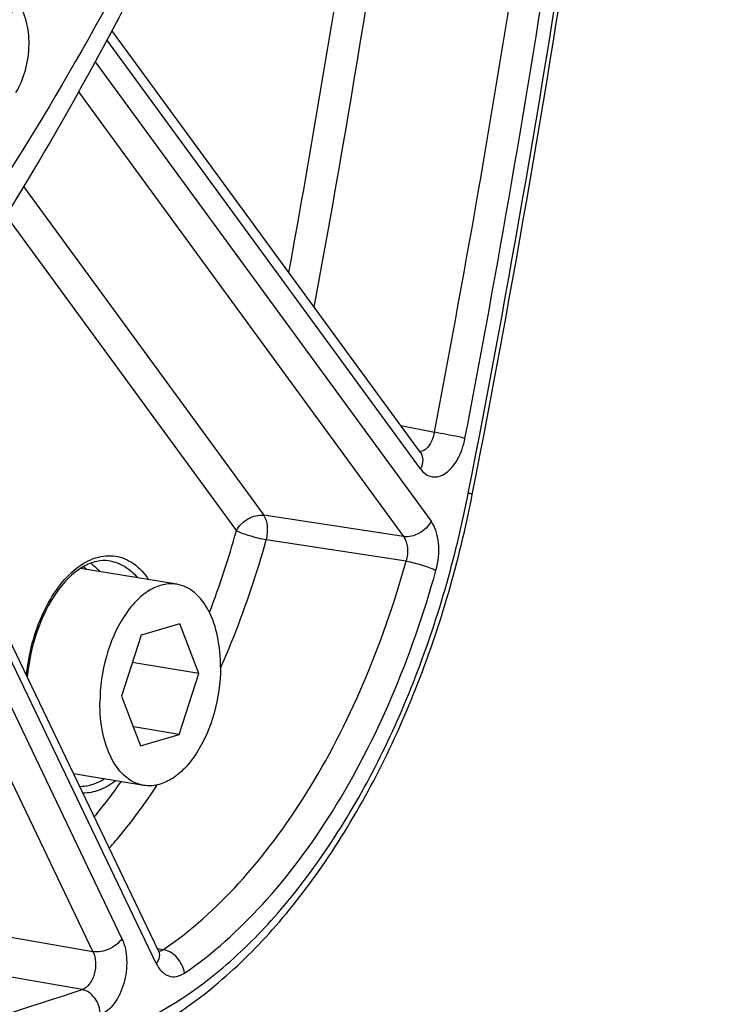
# Model space of a CAD drawing. Units: millimetres. Extents: x 0 to 594, y 0 to 420.
# Drawn here: x 316 to 322, y 39 to 47 of the extents above; entities that cross this region are included whole.
import ezdxf

# ---------------------------------------------------------------- set-up
doc = ezdxf.new("R2010")
doc.units = ezdxf.units.MM
doc.header["$LTSCALE"] = 32.67
doc.layers.get('0').update_dxf_attribs({"linetype": 'CONTINUOUS'})
doc.layers.add('SOLIDES', color=7, linetype='CONTINUOUS')

msp = doc.modelspace()

# ---------------------------------------------------------------- linework, layer by layer
at = {"color": 7, "linetype": 'CONTINUOUS'}
for p, q in [((317.09321, 42.368775), (316.242512, 42.508288)), ((317.120745, 42.018456), (316.778989, 41.918949)), ((317.289313, 41.580146), (317.120745, 42.018456)), ((316.778989, 41.918949), (316.605801, 41.381132)), ((317.289313, 41.580146), (316.700959, 41.676635)), ((317.116124, 41.042329), (317.289313, 41.580146)), ((316.605801, 41.381132), (316.774368, 40.942822)), ((317.116124, 41.042329), (316.710517, 41.108848)), ((316.774368, 40.942822), (317.116124, 41.042329)), ((316.801903, 40.592503), (316.183261, 40.69396))]:
    msp.add_line(p, q, dxfattribs=at)
for points, knots in [([(316.486114, 80.246228), (317.561673, 78.856193), (318.840308, 76.383575), (319.940996, 72.784593), (320.515516, 69.749472), (320.799583, 66.536808), (320.786277, 62.071427), (320.187199, 57.572417), (319.034776, 53.213643), (317.913958, 50.104865), (316.557783, 47.215822), (314.991157, 44.603902), (313.241523, 42.321013), (311.336313, 40.412816), (309.304831, 38.921303), (307.841465, 38.210957), (307.10695, 37.948452)], [0, 0, 0, 0, 0.10980561, 0.17065719, 0.23503331, 0.30235591, 0.37186608, 0.51372546, 0.58428317, 0.65328989, 0.71989147, 0.78337151, 0.84321097, 0.89915302, 0.95126781, 1, 1, 1, 1]), ([(319.219254, 74.26037), (319.615348, 73.129242), (320.24594, 70.71552), (320.717648, 66.902576), (320.73915, 62.877289), (320.30945, 58.777736), (319.443425, 54.743595), (318.170375, 50.912425), (316.534238, 47.41561), (315.183279, 45.301122), (314.454389, 44.339376)], [0, 0, 0, 0, 0.11468457, 0.23773088, 0.36678913, 0.49903586, 0.63141525, 0.76086205, 0.88452386, 1, 1, 1, 1]), ([(316.928092, 50.567661), (316.393522, 49.396392), (315.21852, 47.221839), (313.373061, 44.831785), (311.755823, 43.300618), (310.176281, 42.114534), (308.864545, 41.47292), (307.975821, 41.214156)], [0, 0, 0, 0, 0.29028452, 0.5550301, 0.67679059, 0.79130305, 1, 1, 1, 1]), ([(316.508317, 48.96136), (316.410308, 48.773711), (316.017235, 48.042242), (315.589142, 47.32945), (315.24956, 46.812299)], [0, 0, 0, 0, 0.25494733, 1, 1, 1, 1]), ([(315.673155, 46.711831), (315.710601, 46.773389), (315.766942, 46.912565), (315.798375, 47.130903), (315.777978, 47.336833), (315.723995, 47.459231), (315.686433, 47.50412)], [0, 0, 0, 0, 0.25999816, 0.53382682, 0.78879232, 1, 1, 1, 1]), ([(317.093219, 42.368771), (317.053505, 42.375285), (316.966747, 42.371372), (316.841708, 42.316176), (316.724827, 42.218306), (316.579875, 42.030561), (316.453348, 41.728426), (316.415459, 41.462232), (316.414812, 41.325523)], [0, 0, 0, 0, 0.08809781, 0.18450495, 0.29424192, 0.41847198, 0.70073331, 1, 1, 1, 1]), ([(317.480301, 41.635755), (317.480734, 41.727094), (317.465472, 41.899723), (317.390887, 42.129257), (317.283362, 42.277038), (317.177376, 42.346401), (317.121165, 42.364187), (317.093219, 42.368771)], [0, 0, 0, 0, 0.30737279, 0.57811899, 0.80463984, 0.90470048, 1, 1, 1, 1]), ([(317.480301, 41.635755), (317.479654, 41.499045), (317.441765, 41.232852), (317.315238, 40.930716), (317.170286, 40.742972), (317.053405, 40.645102), (316.928366, 40.589906), (316.841608, 40.585993), (316.801894, 40.592507)], [0, 0, 0, 0, 0.29926669, 0.58152802, 0.70575808, 0.81549505, 0.91190219, 1, 1, 1, 1]), ([(316.801894, 40.592507), (316.773948, 40.59709), (316.717737, 40.614877), (316.611751, 40.68424), (316.504226, 40.83202), (316.429641, 41.061555), (316.414379, 41.234183), (316.414812, 41.325523)], [0, 0, 0, 0, 0.09529952, 0.19536016, 0.42188101, 0.69262721, 1, 1, 1, 1])]:
    msp.add_open_spline(points, degree=3, knots=knots, dxfattribs=at)
at = {"layer": 'SOLIDES', "color": 7, "linetype": 'CONTINUOUS'}
for p, q in [((319.245285, 43.533045), (316.521526, 47.260654)), ((316.932308, 39.130573), (314.558938, 44.084198))]:
    msp.add_line(p, q, dxfattribs=at)
at = {"layer": 'SOLIDES', "color": 9, "linetype": 'CONTINUOUS'}
for p, q in [((319.244844, 43.388818), (316.476832, 47.176991)), ((316.372956, 46.984875), (319.33862, 42.926205)), ((316.225643, 46.717865), (319.095885, 42.789784)), ((315.740948, 45.88162), (317.862395, 42.978305)), ((315.585325, 45.625983), (317.619661, 42.841885)), ((316.913135, 39.017721), (314.515018, 44.022998)), ((314.395392, 43.859187), (316.609706, 39.237537)), ((319.071419, 43.770987), (319.367379, 43.711611)), ((314.206301, 43.605583), (316.353833, 39.123319)), ((319.095885, 42.789784), (317.862395, 42.978305)), ((319.117479, 42.57266), (317.883796, 42.76049)), ((317.480297, 41.627461), (317.483314, 41.634316)), ((316.353833, 39.123319), (315.109899, 39.338566)), ((316.921726, 39.152659), (316.976347, 39.142234)), ((316.25797, 38.788722), (315.014027, 39.003964))]:
    msp.add_line(p, q, dxfattribs=at)
at = {"layer": 'SOLIDES', "color": 7, "linetype": 'CONTINUOUS'}
for points in [[(319.245588, 43.532224), (319.246197, 43.531714), (319.246707, 43.531252), (319.246833, 43.531129), (319.246611, 43.531375), (319.246083, 43.532007), (319.245285, 43.533045)], [(316.940217, 39.116676), (316.940505, 39.116437), (316.941122, 39.115895), (316.941381, 39.115648), (316.941311, 39.115724), (316.940942, 39.116149), (316.940299, 39.116952), (316.939411, 39.118151), (316.938317, 39.119748), (316.937044, 39.121758), (316.935619, 39.124188), (316.93408, 39.127027), (316.932312, 39.130564)]]:
    msp.add_lwpolyline(points, dxfattribs=at)
at = {"layer": 'SOLIDES', "color": 9, "linetype": 'CONTINUOUS'}
for centre, radius, start, end in [((200.165468, 66.581331), 119.854502, 349.68649256, 351.30878544), ((200.101234, 66.591866), 120.195476, 349.56222662, 351.30881372), ((201.314361, 66.392862), 120.212121, 349.12441981, 351.31768425), ((201.251798, 66.403111), 120.551406, 349.12438645, 351.31765089), ((309.633373, 45.066113), 8.290235, 339.1802899, 344.437167), ((316.044065, 42.192151), 0.399856, 50.0664813, 56.0021432), ((312.407952, 43.571127), 5.125775, 320.5413544, 324.9187495), ((212.754471, 355.63546), 333.323912, 287.58613731, 288.09052709)]:
    msp.add_arc(centre, radius, start, end, dxfattribs=at)
at = {"layer": 'SOLIDES', "color": 7, "linetype": 'CONTINUOUS'}
for points, knots in [([(319.702511, 43.161637), (320.425989, 46.850627), (321.524184, 54.257657), (322.122641, 65.343345), (321.658135, 76.124691), (320.617567, 83.123276), (319.906715, 86.497157)], [0, 0, 0, 0, 0.25865978, 0.51434793, 0.76276028, 1, 1, 1, 1]), ([(316.365208, 38.215263), (316.766653, 38.346463), (317.345873, 38.704903), (317.991919, 39.353747), (318.627054, 40.193193), (319.267092, 41.460568), (319.58761, 42.575758), (319.702511, 43.161637)], [0, 0, 0, 0, 0.2041676, 0.31897154, 0.44238198, 0.71137934, 1, 1, 1, 1]), ([(316.499804, 42.575326), (316.462385, 42.580644), (316.38039, 42.576403), (316.259521, 42.526105), (316.141988, 42.434982), (315.989253, 42.255099), (315.844504, 41.956145), (315.787371, 41.688395), (315.774276, 41.547457)], [0, 0, 0, 0, 0.08282821, 0.17542168, 0.28277333, 0.40578562, 0.68979723, 1, 1, 1, 1])]:
    msp.add_open_spline(points, degree=3, knots=knots, dxfattribs=at)
at = {"layer": 'SOLIDES', "color": 9, "linetype": 'CONTINUOUS'}
for points, knots in [([(319.667444, 43.173691), (320.389682, 46.856357), (321.485995, 54.250543), (322.083501, 65.316564), (321.620028, 76.077604), (320.581598, 83.062538), (319.872206, 86.429488)], [0, 0, 0, 0, 0.25869233, 0.51440298, 0.76281118, 1, 1, 1, 1]), ([(319.367379, 43.711611), (319.363611, 43.689167), (319.346279, 43.620738), (319.289957, 43.543398), (319.239449, 43.541003)], [0, 0, 0, 0, 0.3103827, 1, 1, 1, 1]), ([(319.637968, 43.657666), (319.61988, 43.662175), (319.530121, 43.682324), (319.43974, 43.69967), (319.367379, 43.711611)], [0, 0, 0, 0, 0.20266825, 1, 1, 1, 1]), ([(319.244844, 43.388818), (319.257944, 43.37089), (319.287769, 43.339804), (319.346509, 43.3145), (319.410283, 43.31827), (319.471779, 43.349023), (319.527942, 43.402281), (319.595036, 43.502276), (319.625682, 43.593696), (319.637993, 43.657775)], [0, 0, 0, 0, 0.10894926, 0.2066497, 0.30404342, 0.41224889, 0.53734293, 0.67982622, 1, 1, 1, 1]), ([(319.245143, 43.533238), (319.258798, 43.514546), (319.273118, 43.462435), (319.257254, 43.412708), (319.244844, 43.388818)], [0, 0, 0, 0, 0.46232872, 1, 1, 1, 1]), ([(316.464272, 38.378932), (316.843615, 38.502909), (317.392967, 38.846019), (318.008729, 39.467049), (318.622499, 40.281397), (319.243508, 41.515394), (319.555327, 42.60201), (319.667444, 43.173691)], [0, 0, 0, 0, 0.19973858, 0.31393054, 0.43752172, 0.70842951, 1, 1, 1, 1]), ([(319.702511, 43.161637), (319.702685, 43.162527), (319.698384, 43.164224), (319.692884, 43.166581), (319.681156, 43.16999), (319.672547, 43.172357), (319.667444, 43.173691)], [0, 0, 0, 0, 0.07294964, 0.26481497, 0.57602967, 1, 1, 1, 1]), ([(317.619661, 42.841885), (317.642653, 42.886148), (317.715328, 42.957659), (317.815998, 42.985037), (317.862395, 42.978305)], [0, 0, 0, 0, 0.51547819, 1, 1, 1, 1]), ([(317.883796, 42.760489), (317.894313, 42.799696), (317.901656, 42.874786), (317.882094, 42.950741), (317.862395, 42.978305)], [0, 0, 0, 0, 0.54507773, 1, 1, 1, 1]), ([(319.33862, 42.926205), (319.315627, 42.881941), (319.242953, 42.810431), (319.142283, 42.783053), (319.095885, 42.789784)], [0, 0, 0, 0, 0.51547825, 1, 1, 1, 1]), ([(319.381804, 42.491949), (319.403415, 42.569922), (319.41887, 42.719943), (319.378586, 42.871511), (319.33862, 42.926205)], [0, 0, 0, 0, 0.54430536, 1, 1, 1, 1]), ([(317.883796, 42.760489), (317.835156, 42.768665), (317.745729, 42.79195), (317.657749, 42.821925), (317.619661, 42.841885)], [0, 0, 0, 0, 0.534235, 1, 1, 1, 1]), ([(317.483314, 41.634316), (317.522685, 41.723885), (317.676218, 42.091791), (317.802848, 42.470818), (317.883796, 42.76049)], [0, 0, 0, 0, 0.24545379, 1, 1, 1, 1]), ([(319.095885, 42.789784), (319.116209, 42.762563), (319.136931, 42.686683), (319.128683, 42.61152), (319.117478, 42.57266)], [0, 0, 0, 0, 0.45651765, 1, 1, 1, 1]), ([(315.766554, 41.563488), (315.786214, 41.75435), (315.857663, 42.031128), (316.035761, 42.340783), (316.192309, 42.510926), (316.368066, 42.613596), (316.55458, 42.632442), (316.725984, 42.557504), (316.809401, 42.463546), (316.8455, 42.409516)], [0, 0, 0, 0, 0.31940684, 0.46439089, 0.59159957, 0.7002238, 0.79612143, 0.89182899, 1, 1, 1, 1]), ([(316.33435, 42.55526), (316.341539, 42.550035), (316.370555, 42.527487), (316.396698, 42.50133), (316.414809, 42.48018)], [0, 0, 0, 0, 0.24193975, 1, 1, 1, 1]), ([(316.499804, 42.575326), (316.546193, 42.568733), (316.641227, 42.53325), (316.714947, 42.465142), (316.747688, 42.425503)], [0, 0, 0, 0, 0.47681521, 1, 1, 1, 1]), ([(316.976347, 39.142234), (317.219544, 39.308547), (317.688007, 39.73295), (318.276523, 40.531903), (318.769575, 41.494403), (319.014823, 42.202245), (319.117479, 42.57266)], [0, 0, 0, 0, 0.21473407, 0.45588513, 0.71985271, 1, 1, 1, 1]), ([(319.117479, 42.57266), (319.166122, 42.564488), (319.255572, 42.541361), (319.343615, 42.511685), (319.381806, 42.491956)], [0, 0, 0, 0, 0.53433894, 1, 1, 1, 1]), ([(317.161337, 38.934418), (317.413545, 39.106893), (317.899365, 39.547022), (318.509688, 40.375578), (319.021009, 41.373741), (319.275345, 42.107809), (319.381804, 42.491949)], [0, 0, 0, 0, 0.21473418, 0.45588525, 0.71985278, 1, 1, 1, 1]), ([(316.456424, 40.649148), (316.438877, 40.638258), (316.37143, 40.601243), (316.293829, 40.580966), (316.237486, 40.580636)], [0, 0, 0, 0, 0.26822365, 1, 1, 1, 1]), ([(316.554133, 40.632999), (316.510339, 40.599246), (316.419106, 40.544692), (316.313626, 40.523885), (316.264294, 40.524623)], [0, 0, 0, 0, 0.52845332, 1, 1, 1, 1]), ([(316.498266, 40.036464), (316.535588, 40.079435), (316.686036, 40.258988), (316.82411, 40.448803), (316.922012, 40.596631)], [0, 0, 0, 0, 0.24299924, 1, 1, 1, 1]), ([(316.609706, 39.237537), (316.581897, 39.197549), (316.500588, 39.13753), (316.401074, 39.116363), (316.353833, 39.12332)], [0, 0, 0, 0, 0.50495756, 1, 1, 1, 1]), ([(316.609706, 39.237537), (316.636867, 39.180849), (316.661925, 39.044928), (316.635824, 38.844196), (316.559487, 38.669605), (316.466802, 38.584285), (316.417976, 38.568339)], [0, 0, 0, 0, 0.25012503, 0.53268538, 0.79561684, 1, 1, 1, 1]), ([(317.161335, 38.934416), (317.154104, 38.983833), (317.108958, 39.07529), (317.022392, 39.1338), (316.976347, 39.142234)], [0, 0, 0, 0, 0.51618445, 1, 1, 1, 1]), ([(316.353833, 39.123319), (316.368341, 39.095102), (316.382679, 39.027017), (316.370405, 38.925985), (316.331143, 38.838106), (316.283041, 38.796366), (316.25797, 38.788722)], [0, 0, 0, 0, 0.25059988, 0.53127713, 0.79297748, 1, 1, 1, 1]), ([(316.932312, 39.130564), (316.940086, 39.114334), (316.943716, 39.072), (316.925428, 39.035397), (316.913135, 39.017721)], [0, 0, 0, 0, 0.45528849, 1, 1, 1, 1]), ([(316.913135, 39.017721), (316.93537, 38.971311), (316.990361, 38.904401), (317.094998, 38.89846), (317.140292, 38.920025), (317.161337, 38.934418)], [0, 0, 0, 0, 0.51505592, 0.74481856, 1, 1, 1, 1]), ([(316.417976, 38.568339), (316.417554, 38.618824), (316.387332, 38.716219), (316.302602, 38.780462), (316.257968, 38.788721)], [0, 0, 0, 0, 0.52656603, 1, 1, 1, 1])]:
    msp.add_open_spline(points, degree=3, knots=knots, dxfattribs=at)
for points in [[(316.976347, 39.142235), (316.968542, 39.136782), (316.959932, 39.132235), (316.950865, 39.129331)], [(316.950865, 39.129331), (316.9456, 39.127645), (316.940121, 39.126498), (316.934613, 39.12602)]]:
    msp.add_open_spline(points, degree=3, dxfattribs=at)

doc.saveas('drawing.dxf')
